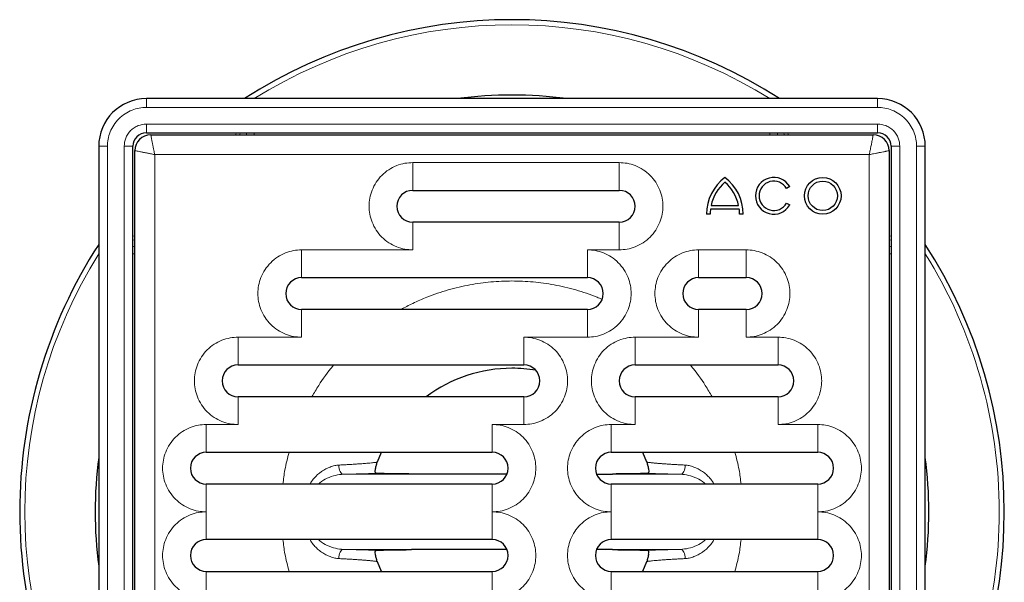
# Model space of a CAD drawing. Units: millimetres. Extents: x 0 to 420, y 0 to 297.
# Drawn here: x 101 to 163, y 111 to 146 of the extents above; entities that cross this region are included whole.
import ezdxf

# ---------------------------------------------------------------- set-up
doc = ezdxf.new("R2010")
doc.units = ezdxf.units.MM

msp = doc.modelspace()

# ---------------------------------------------------------------- linework, layer by layer
at = {"color": 7, "linetype": 'Continuous', "lineweight": 25}
for p, q in [((154.8783, 141.2509), (108.8283, 141.2509)), ((108.8283, 139.1009), (154.8783, 139.1009)), ((109.1033, 138.9759), (154.6033, 138.9759)), ((105.8283, 138.2509), (105.8283, 92.2009)), ((107.9783, 92.2009), (107.9783, 138.2509)), ((108.1033, 92.4759), (108.1033, 137.9759)), ((155.6033, 137.9759), (155.6033, 92.4759)), ((155.7283, 138.2509), (155.7283, 92.2009)), ((157.8783, 92.2009), (157.8783, 138.2509)), ((125.6033, 135.4759), (138.6033, 135.4759)), ((149.3386, 135.7084), (149.1385, 135.5929)), ((149.1385, 134.6689), (149.3386, 134.5534)), ((144.3343, 133.9759), (144.1033, 133.9759)), ((146.1625, 134.2993), (144.3541, 134.2993)), ((144.3928, 134.5303), (146.1238, 134.5303)), ((146.4133, 133.9759), (146.1823, 133.9759)), ((138.6033, 133.4759), (125.6033, 133.4759)), ((118.6033, 129.9759), (136.6033, 129.9759)), ((143.6033, 129.9759), (146.6033, 129.9759)), ((136.6033, 127.9759), (118.6033, 127.9759)), ((146.6033, 127.9759), (143.6033, 127.9759)), ((114.6033, 124.4759), (132.6033, 124.4759)), ((139.6033, 124.4759), (148.6033, 124.4759)), ((132.6033, 122.4759), (114.6033, 122.4759)), ((148.6033, 122.4759), (139.6033, 122.4759)), ((112.6033, 118.9759), (130.6033, 118.9759)), ((123.3748, 118.3672), (123.6259, 118.9759)), ((138.1033, 118.9759), (151.1033, 118.9759)), ((140.0807, 118.9759), (140.3318, 118.3672)), ((123.3311, 118.3527), (123.3748, 118.3673)), ((123.335, 118.2139), (123.3333, 118.3529)), ((140.3733, 118.3529), (140.3716, 118.2139)), ((130.6033, 116.9759), (112.6033, 116.9759)), ((151.1033, 116.9759), (138.1033, 116.9759)), ((130.6033, 113.4759), (112.6033, 113.4759)), ((151.1033, 113.4759), (138.1033, 113.4759)), ((123.3333, 112.0988), (123.335, 112.2378)), ((140.3716, 112.2378), (140.3733, 112.0988)), ((123.6259, 111.4759), (123.3749, 112.0843)), ((140.3317, 112.0843), (140.0807, 111.4759)), ((140.3755, 112.099), (140.3318, 112.0844)), ((112.6033, 111.4759), (130.6033, 111.4759)), ((138.1033, 111.4759), (151.1033, 111.4759))]:
    msp.add_line(p, q, dxfattribs=at)
at = {"color": 8, "linetype": 'Continuous', "lineweight": 18}
for p, q in [((108.8283, 141.2509), (108.8283, 140.7009)), ((154.8783, 140.7009), (154.8783, 141.2509)), ((154.8783, 140.7009), (108.8283, 140.7009)), ((108.8283, 139.6509), (154.8783, 139.6509)), ((108.8283, 139.6509), (108.8283, 139.1009)), ((154.8783, 139.6509), (154.8783, 139.1009)), ((114.4922, 139.1009), (114.4699, 138.9759)), ((114.7203, 138.9759), (114.7455, 139.1009)), ((115.6114, 138.9759), (115.6114, 139.1009)), ((148.0952, 139.1009), (148.0952, 138.9759)), ((148.9611, 139.1009), (148.9863, 138.9759)), ((149.2144, 139.1009), (149.2367, 138.9759)), ((106.3783, 138.2509), (105.8283, 138.2509)), ((106.3783, 138.2509), (106.3783, 92.2009)), ((107.4283, 92.2009), (107.4283, 138.2509)), ((107.4283, 138.2509), (107.9783, 138.2509)), ((109.3533, 92.7259), (109.3533, 137.7259)), ((109.3533, 137.7259), (154.3533, 137.7259)), ((154.3533, 137.7259), (154.3533, 92.7259)), ((156.2783, 138.2509), (155.7283, 138.2509)), ((156.2783, 138.2509), (156.2783, 92.2009)), ((157.3283, 92.2009), (157.3283, 138.2509)), ((157.3283, 138.2509), (157.8783, 138.2509)), ((138.6033, 137.2259), (125.6033, 137.2259)), ((125.6033, 135.4759), (125.6033, 137.2259)), ((138.6033, 137.2259), (138.6033, 135.4759)), ((125.6033, 131.7259), (125.6033, 133.4759)), ((138.6033, 131.7259), (138.6033, 133.4759)), ((107.9783, 132.587), (108.1033, 132.6093)), ((107.9783, 132.3336), (108.1033, 132.3588)), ((155.7283, 132.587), (155.6033, 132.6093)), ((155.6033, 132.3588), (155.7283, 132.3336)), ((107.9783, 131.4678), (108.1033, 131.4678)), ((125.6033, 131.7259), (118.6033, 131.7259)), ((118.6033, 129.9759), (118.6033, 131.7259)), ((136.6033, 131.7259), (138.6033, 131.7259)), ((136.6033, 131.7259), (136.6033, 129.9759)), ((146.6033, 131.7259), (143.6033, 131.7259)), ((143.6033, 129.9759), (143.6033, 131.7259)), ((146.6033, 131.7259), (146.6033, 129.9759)), ((155.6033, 131.4678), (155.7283, 131.4678)), ((118.6033, 126.2259), (118.6033, 127.9759)), ((136.6033, 126.2259), (136.6033, 127.9759)), ((143.6033, 126.2259), (143.6033, 127.9759)), ((146.6033, 126.2259), (146.6033, 127.9759)), ((118.6033, 126.2259), (114.6033, 126.2259)), ((114.6033, 124.4759), (114.6033, 126.2259)), ((132.6033, 126.2259), (136.6033, 126.2259)), ((132.6033, 126.2259), (132.6033, 124.4759)), ((143.6033, 126.2259), (139.6033, 126.2259)), ((139.6033, 124.4759), (139.6033, 126.2259)), ((148.6033, 126.2259), (146.6033, 126.2259)), ((148.6033, 126.2259), (148.6033, 124.4759)), ((114.6033, 120.7259), (114.6033, 122.4759)), ((132.6033, 120.7259), (132.6033, 122.4759)), ((139.6033, 120.7259), (139.6033, 122.4759)), ((148.6033, 120.7259), (148.6033, 122.4759)), ((114.6033, 120.7259), (112.6033, 120.7259)), ((112.6033, 118.9759), (112.6033, 120.7259)), ((130.6033, 120.7259), (132.6033, 120.7259)), ((130.6033, 120.7259), (130.6033, 118.9759)), ((139.6033, 120.7259), (138.1033, 120.7259)), ((138.1033, 118.9759), (138.1033, 120.7259)), ((151.1033, 120.7259), (148.6033, 120.7259)), ((151.1033, 120.7259), (151.1033, 118.9759)), ((112.6033, 115.2259), (112.6033, 116.9759)), ((130.6033, 115.2259), (130.6033, 116.9759)), ((138.1033, 115.2259), (138.1033, 116.9759)), ((151.1033, 115.2259), (151.1033, 116.9759)), ((112.6033, 115.2259), (112.6033, 113.4759)), ((130.6033, 115.2259), (130.6033, 113.4759)), ((138.1033, 115.2259), (138.1033, 113.4759)), ((151.1033, 115.2259), (151.1033, 113.4759)), ((112.6033, 111.4759), (112.6033, 109.7259)), ((130.6033, 109.7259), (130.6033, 111.4759)), ((138.1033, 111.4759), (138.1033, 109.7259)), ((151.1033, 109.7259), (151.1033, 111.4759))]:
    msp.add_line(p, q, dxfattribs=at)
at = {"color": 8, "linetype": 'Continuous', "lineweight": 18, "flags": 128}
for points in [[(121.2478, 117.5938), (121.1864, 117.6064), (121.1276, 117.6413), (121.0743, 117.6969), (121.0287, 117.7707), (120.993, 117.8593), (120.9689, 117.9586), (120.9574, 118.0641), (120.959, 118.171)], [(142.7476, 118.171), (142.7492, 118.0641), (142.7377, 117.9586), (142.7136, 117.8593), (142.6779, 117.7707), (142.6323, 117.6969), (142.579, 117.6413), (142.5202, 117.6064), (142.4588, 117.5938)], [(120.959, 112.2808), (120.9574, 112.3876), (120.9689, 112.4931), (120.993, 112.5925), (121.0287, 112.681), (121.0743, 112.7548), (121.1276, 112.8104), (121.1864, 112.8454), (121.2478, 112.8579)], [(142.4588, 112.8579), (142.5202, 112.8454), (142.579, 112.8104), (142.6323, 112.7548), (142.6779, 112.681), (142.7136, 112.5925), (142.7377, 112.4931), (142.7492, 112.3876), (142.7476, 112.2808)]]:
    msp.add_lwpolyline(points, dxfattribs=at)
at = {"color": 7, "linetype": 'Continuous', "lineweight": 25}
for radius in [1.155, 0.924]:
    msp.add_circle((151.4183, 135.1309), radius, dxfattribs=at)
for centre, radius, start, end in [((131.8533, 115.2259), 31, 57.089059, 122.910941), ((131.8533, 115.2259), 26.25, 82.492853, 97.507147), ((108.8283, 138.2509), 3, 90, 180), ((154.8783, 138.2509), 3, 0, 90), ((108.8283, 138.2509), 0.85, 90, 180), ((109.1033, 137.9759), 1, 90, 180), ((154.6033, 137.9759), 1, 0, 90), ((154.8783, 138.2509), 0.85, 0, 90), ((146.9908, 133.9759), 2.8875, 126.869898, 180), ((146.9908, 133.9759), 2.6565, 130.705707, 167.954075), ((143.5258, 133.9759), 2.8875, 0, 53.130102), ((143.5258, 133.9759), 2.6565, 12.045925, 49.294293), ((148.3383, 135.1309), 1.155, 30, 330), ((148.3383, 135.1309), 0.924, 30, 330), ((125.6033, 134.4759), 1, 90, 270), ((138.6033, 134.4759), 1, 270, 90), ((146.9908, 133.9759), 2.6565, 173.007517, 180), ((143.5258, 133.9759), 2.6565, 0, 6.992483), ((131.8533, 115.2259), 31, 147.089059, 180), ((131.8533, 115.2259), 31, 327.089059, 32.910941), ((118.6033, 128.9759), 1, 90, 270), ((136.6033, 128.9759), 1, 270, 90), ((143.6033, 128.9759), 1, 90, 270), ((146.6033, 128.9759), 1, 270, 90), ((114.6033, 123.4759), 1, 90, 270), ((131.8533, 115.2259), 9.0417, 90, 126.694137), ((131.8533, 115.2259), 9.0417, 80.484285, 90), ((132.6033, 123.4759), 1, 270, 90), ((139.6033, 123.4759), 1, 90, 270), ((148.6033, 123.4759), 1, 270, 90), ((131.8533, 115.2259), 26.25, 172.492853, 187.507147), ((112.6033, 117.9759), 1, 90, 270), ((130.6033, 117.9759), 1, 270, 90), ((138.1033, 117.9759), 1, 90, 270), ((151.1033, 117.9759), 1, 270, 90), ((131.8533, 115.2259), 26.25, 0, 7.507147), ((131.8533, 115.2259), 31, 180, 212.910941), ((131.8533, 115.2259), 26.25, 352.492853, 0), ((112.6033, 112.4759), 1, 90, 270), ((130.6033, 112.4759), 1, 270, 90), ((138.1033, 112.4759), 1, 90, 270), ((151.1033, 112.4759), 1, 270, 90)]:
    msp.add_arc(centre, radius, start, end, dxfattribs=at)
at = {"color": 8, "linetype": 'Continuous', "lineweight": 18}
for centre, radius, start, end in [((131.8533, 115.2259), 30.6791, 58.026949, 121.973051), ((115.6149, 138.8837), 0.5016, 154.35044, 169.41541), ((148.0917, 138.8837), 0.5016, 10.58459, 25.64956), ((131.8533, 115.2259), 30.6791, 148.026949, 211.973051), ((108.1955, 131.4642), 0.5016, 100.58459, 115.64956), ((155.5112, 131.4642), 0.5016, 64.35044, 79.41541), ((131.8533, 115.2259), 30.6791, 0, 31.973051), ((131.8533, 115.2259), 30.6791, 328.026949, 0)]:
    msp.add_arc(centre, radius, start, end, dxfattribs=at)
for points, knots in [([(108.8283, 140.7009), (108.6744, 140.6927), (108.3664, 140.6763), (107.9106, 140.538), (107.4753, 140.3143), (107.0836, 139.9955), (106.765, 139.6038), (106.5389, 139.1647), (106.4026, 138.7081), (106.3863, 138.4003), (106.3783, 138.2509)], [0, 0, 0, 0, 0.1199961, 0.2400262, 0.3686531, 0.5000098, 0.6313664, 0.7599934, 0.8834862, 1, 1, 1, 1]), ([(157.3283, 138.2509), (157.3201, 138.4048), (157.3037, 138.7127), (157.1655, 139.1686), (156.9417, 139.6038), (156.623, 139.9955), (156.2313, 140.3142), (155.7922, 140.5402), (155.3355, 140.6765), (155.0277, 140.6929), (154.8783, 140.7009)], [0, 0, 0, 0, 0.1199961, 0.2400262, 0.3686531, 0.5000098, 0.6313664, 0.7599934, 0.8834862, 1, 1, 1, 1]), ([(107.4283, 138.2509), (107.4471, 138.4269), (107.4761, 138.6987), (107.6504, 139.025), (107.8313, 139.2477), (108.0541, 139.4287), (108.3804, 139.603), (108.6523, 139.6321), (108.8283, 139.6509)], [0, 0, 0, 0, 0.2394429, 0.3696603, 0.4999999, 0.6302174, 0.7605571, 1, 1, 1, 1]), ([(154.8783, 139.6509), (155.0544, 139.6321), (155.3262, 139.603), (155.6524, 139.4287), (155.8752, 139.2479), (156.0561, 139.0251), (156.2305, 138.6988), (156.2595, 138.4269), (156.2783, 138.2509)], [0, 0, 0, 0, 0.2394429, 0.3696603, 0.4999999, 0.6302174, 0.7605571, 1, 1, 1, 1]), ([(109.1033, 138.9759), (109.1069, 138.9587), (109.1123, 138.9326), (109.1395, 138.796), (109.1591, 138.6972), (109.1813, 138.5858), (109.2051, 138.4675), (109.2286, 138.3494), (109.2445, 138.2702), (109.2675, 138.1545), (109.3038, 137.9744), (109.3351, 137.8174), (109.3533, 137.7259)], [0, 0, 0, 0, 0.2400505, 0.3661425, 0.430713, 0.4962697, 0.6198604, 0.664236, 0.7101762, 0.7576828, 0.858821, 1, 1, 1, 1]), ([(154.3533, 137.7259), (154.3631, 137.7749), (154.3813, 137.8663), (154.4064, 137.9922), (154.4274, 138.0967), (154.4567, 138.2425), (154.4852, 138.3857), (154.5125, 138.5222), (154.5371, 138.6449), (154.5631, 138.7756), (154.5942, 138.9324), (154.5997, 138.9587), (154.6033, 138.9759)], [0, 0, 0, 0, 0.0757039, 0.1413725, 0.1970024, 0.2425911, 0.3801694, 0.4437908, 0.5039122, 0.6338617, 0.7599498, 1, 1, 1, 1]), ([(109.3533, 137.7259), (109.3043, 137.7356), (109.2128, 137.7539), (109.087, 137.779), (108.9825, 137.8), (108.8367, 137.8293), (108.6935, 137.8578), (108.557, 137.8851), (108.4343, 137.9097), (108.3036, 137.9356), (108.1467, 137.9668), (108.1205, 137.9723), (108.1033, 137.9759)], [0, 0, 0, 0, 0.0757039, 0.1413725, 0.1970024, 0.2425911, 0.3801694, 0.4437908, 0.5039122, 0.6338617, 0.7599498, 1, 1, 1, 1]), ([(154.3533, 137.7259), (154.4448, 137.7441), (154.6018, 137.7754), (154.782, 137.8116), (154.8976, 137.8347), (154.9768, 137.8505), (155.0949, 137.8741), (155.2133, 137.8979), (155.3246, 137.9201), (155.4234, 137.9397), (155.5601, 137.9668), (155.5862, 137.9723), (155.6033, 137.9759)], [0, 0, 0, 0, 0.141179, 0.2423172, 0.2898238, 0.335764, 0.3801396, 0.5037303, 0.569287, 0.6338575, 0.7599495, 1, 1, 1, 1]), ([(125.6033, 137.2259), (125.4356, 137.2169), (125.0901, 137.1986), (124.5775, 137.0456), (124.0847, 136.7919), (123.6449, 136.4342), (123.2877, 135.9945), (123.0323, 135.5016), (122.885, 134.9891), (122.8379, 134.4759), (122.885, 133.9626), (123.0323, 133.4501), (123.2877, 132.9572), (123.6449, 132.5176), (124.0847, 132.1599), (124.5775, 131.9062), (125.0901, 131.7532), (125.4356, 131.7348), (125.6033, 131.7259)], [0, 0, 0, 0, 0.058258, 0.1200057, 0.1843204, 0.25, 0.3156796, 0.3799943, 0.441742, 0.5, 0.558258, 0.6200057, 0.6843204, 0.75, 0.8156796, 0.8799943, 0.941742, 1, 1, 1, 1]), ([(138.6033, 131.7259), (138.771, 131.7348), (139.1165, 131.7532), (139.6291, 131.9062), (140.1219, 132.1599), (140.5617, 132.5176), (140.9189, 132.9572), (141.1743, 133.4501), (141.3216, 133.9626), (141.3687, 134.4759), (141.3216, 134.9891), (141.1743, 135.5016), (140.9189, 135.9945), (140.5617, 136.4342), (140.1219, 136.7919), (139.6291, 137.0456), (139.1165, 137.1986), (138.771, 137.2169), (138.6033, 137.2259)], [0, 0, 0, 0, 0.05825802, 0.12000566, 0.18432041, 0.25, 0.31567959, 0.37999434, 0.44174198, 0.5, 0.55825802, 0.62000566, 0.68432041, 0.75, 0.81567959, 0.87999434, 0.94174198, 1, 1, 1, 1]), ([(118.6033, 131.7259), (118.4356, 131.7169), (118.0901, 131.6986), (117.5775, 131.5456), (117.0847, 131.2919), (116.6449, 130.9342), (116.2877, 130.4945), (116.0323, 130.0016), (115.885, 129.4891), (115.8379, 128.9759), (115.885, 128.4626), (116.0323, 127.9501), (116.2877, 127.4572), (116.6449, 127.0176), (117.0847, 126.6599), (117.5775, 126.4062), (118.0901, 126.2532), (118.4356, 126.2348), (118.6033, 126.2259)], [0, 0, 0, 0, 0.058258, 0.1200057, 0.1843204, 0.25, 0.3156796, 0.3799943, 0.441742, 0.5, 0.558258, 0.6200057, 0.6843204, 0.75, 0.8156796, 0.8799943, 0.941742, 1, 1, 1, 1]), ([(136.6033, 126.2259), (136.771, 126.2348), (137.1165, 126.2532), (137.6291, 126.4062), (138.1219, 126.6599), (138.5617, 127.0176), (138.9189, 127.4572), (139.1743, 127.9501), (139.3216, 128.4626), (139.3687, 128.9759), (139.3216, 129.4891), (139.1743, 130.0016), (138.9189, 130.4945), (138.5617, 130.9342), (138.1219, 131.2919), (137.6291, 131.5456), (137.1165, 131.6986), (136.771, 131.7169), (136.6033, 131.7259)], [0, 0, 0, 0, 0.058258, 0.1200057, 0.1843204, 0.25, 0.3156796, 0.3799943, 0.441742, 0.5, 0.558258, 0.6200057, 0.6843204, 0.75, 0.8156796, 0.8799943, 0.941742, 1, 1, 1, 1]), ([(143.6033, 131.7259), (143.4356, 131.7169), (143.0901, 131.6986), (142.5775, 131.5456), (142.0847, 131.2919), (141.6449, 130.9342), (141.2877, 130.4945), (141.0323, 130.0016), (140.885, 129.4891), (140.8379, 128.9759), (140.885, 128.4626), (141.0323, 127.9501), (141.2877, 127.4572), (141.6449, 127.0176), (142.0847, 126.6599), (142.5775, 126.4062), (143.0901, 126.2532), (143.4356, 126.2348), (143.6033, 126.2259)], [0, 0, 0, 0, 0.058258, 0.1200057, 0.1843204, 0.25, 0.3156796, 0.3799943, 0.441742, 0.5, 0.558258, 0.6200057, 0.6843204, 0.75, 0.8156796, 0.8799943, 0.941742, 1, 1, 1, 1]), ([(146.6033, 126.2259), (146.771, 126.2348), (147.1165, 126.2532), (147.6291, 126.4062), (148.1219, 126.6599), (148.5617, 127.0176), (148.9189, 127.4572), (149.1743, 127.9501), (149.3216, 128.4626), (149.3687, 128.9759), (149.3216, 129.4891), (149.1743, 130.0016), (148.9189, 130.4945), (148.5617, 130.9342), (148.1219, 131.2919), (147.6291, 131.5456), (147.1165, 131.6986), (146.771, 131.7169), (146.6033, 131.7259)], [0, 0, 0, 0, 0.058258, 0.1200057, 0.1843204, 0.25, 0.3156796, 0.3799943, 0.441742, 0.5, 0.558258, 0.6200057, 0.6843204, 0.75, 0.8156796, 0.8799943, 0.941742, 1, 1, 1, 1]), ([(131.8533, 129.7676), (131.4098, 129.756), (130.5228, 129.7327), (129.1773, 129.5394), (127.8284, 129.2246), (126.6288, 128.8124), (125.6427, 128.3896), (125.1119, 128.1057), (124.8692, 127.9759)], [0, 0, 0, 0, 0.1825566, 0.3651314, 0.5586401, 0.7521848, 0.8866977, 1, 1, 1, 1]), ([(137.5234, 128.6085), (137.4179, 128.6552), (136.8828, 128.8925), (135.8763, 129.2201), (134.5299, 129.5405), (133.1837, 129.7324), (132.2968, 129.7559), (131.8533, 129.7676)], [0, 0, 0, 0, 0.0594197, 0.3013954, 0.5434161, 0.7716967, 1, 1, 1, 1]), ([(114.6033, 126.2259), (114.4356, 126.2169), (114.0901, 126.1986), (113.5775, 126.0456), (113.0847, 125.7919), (112.6449, 125.4342), (112.2877, 124.9945), (112.0323, 124.5016), (111.885, 123.9891), (111.8379, 123.4759), (111.885, 122.9626), (112.0323, 122.4501), (112.2877, 121.9572), (112.6449, 121.5176), (113.0847, 121.1599), (113.5775, 120.9062), (114.0901, 120.7532), (114.4356, 120.7348), (114.6033, 120.7259)], [0, 0, 0, 0, 0.058258, 0.1200057, 0.1843204, 0.25, 0.3156796, 0.3799943, 0.441742, 0.5, 0.558258, 0.6200057, 0.6843204, 0.75, 0.8156796, 0.8799943, 0.941742, 1, 1, 1, 1]), ([(132.6033, 120.7259), (132.771, 120.7348), (133.1165, 120.7532), (133.6291, 120.9062), (134.1219, 121.1599), (134.5617, 121.5176), (134.9189, 121.9572), (135.1743, 122.4501), (135.3216, 122.9626), (135.3687, 123.4759), (135.3216, 123.9891), (135.1743, 124.5016), (134.9189, 124.9945), (134.5617, 125.4342), (134.1219, 125.7919), (133.6291, 126.0456), (133.1165, 126.1986), (132.771, 126.2169), (132.6033, 126.2259)], [0, 0, 0, 0, 0.058258, 0.1200057, 0.1843204, 0.25, 0.3156796, 0.3799943, 0.441742, 0.5, 0.558258, 0.6200057, 0.6843204, 0.75, 0.8156796, 0.8799943, 0.941742, 1, 1, 1, 1]), ([(139.6033, 126.2259), (139.4356, 126.2169), (139.0901, 126.1986), (138.5775, 126.0456), (138.0847, 125.7919), (137.6449, 125.4342), (137.2877, 124.9945), (137.0323, 124.5016), (136.885, 123.9891), (136.8379, 123.4759), (136.885, 122.9626), (137.0323, 122.4501), (137.2877, 121.9572), (137.6449, 121.5176), (138.0847, 121.1599), (138.5775, 120.9062), (139.0901, 120.7532), (139.4356, 120.7348), (139.6033, 120.7259)], [0, 0, 0, 0, 0.058258, 0.1200057, 0.1843204, 0.25, 0.3156796, 0.3799943, 0.441742, 0.5, 0.558258, 0.6200057, 0.6843204, 0.75, 0.8156796, 0.8799943, 0.941742, 1, 1, 1, 1]), ([(148.6033, 120.7259), (148.771, 120.7348), (149.1165, 120.7532), (149.6291, 120.9062), (150.1219, 121.1599), (150.5617, 121.5176), (150.9189, 121.9572), (151.1743, 122.4501), (151.3216, 122.9626), (151.3687, 123.4759), (151.3216, 123.9891), (151.1743, 124.5016), (150.9189, 124.9945), (150.5617, 125.4342), (150.1219, 125.7919), (149.6291, 126.0456), (149.1165, 126.1986), (148.771, 126.2169), (148.6033, 126.2259)], [0, 0, 0, 0, 0.058258, 0.1200057, 0.1843204, 0.25, 0.3156796, 0.3799943, 0.441742, 0.5, 0.558258, 0.6200057, 0.6843204, 0.75, 0.8156796, 0.8799943, 0.941742, 1, 1, 1, 1]), ([(120.6393, 124.4759), (120.6149, 124.4489), (120.2544, 124.0517), (119.7909, 123.3786), (119.3938, 122.7126), (119.2526, 122.4759)], [0, 0, 0, 0, 0.0447839, 0.6603958, 1, 1, 1, 1]), ([(144.454, 122.4759), (144.3128, 122.7126), (143.9157, 123.3785), (143.4523, 124.0517), (143.0918, 124.4489), (143.0673, 124.4759)], [0, 0, 0, 0, 0.3396003, 0.9551009, 1, 1, 1, 1]), ([(112.6033, 120.7259), (112.4356, 120.7169), (112.0901, 120.6986), (111.5775, 120.5456), (111.0847, 120.2919), (110.6449, 119.9342), (110.2877, 119.4945), (110.0323, 119.0016), (109.885, 118.4891), (109.8379, 117.9759), (109.885, 117.4626), (110.0323, 116.9501), (110.2877, 116.4572), (110.6449, 116.0176), (111.0847, 115.6599), (111.5775, 115.4062), (112.0901, 115.2532), (112.4356, 115.2348), (112.6033, 115.2259)], [0, 0, 0, 0, 0.058258, 0.1200057, 0.1843204, 0.25, 0.3156796, 0.3799943, 0.441742, 0.5, 0.558258, 0.6200057, 0.6843204, 0.75, 0.8156796, 0.8799943, 0.941742, 1, 1, 1, 1]), ([(130.6033, 115.2259), (130.771, 115.2348), (131.1165, 115.2532), (131.6291, 115.4062), (132.1219, 115.6599), (132.5617, 116.0176), (132.9189, 116.4572), (133.1743, 116.9501), (133.3216, 117.4626), (133.3687, 117.9759), (133.3216, 118.4891), (133.1743, 119.0016), (132.9189, 119.4945), (132.5617, 119.9342), (132.1219, 120.2919), (131.6291, 120.5456), (131.1165, 120.6986), (130.771, 120.7169), (130.6033, 120.7259)], [0, 0, 0, 0, 0.058258, 0.1200057, 0.1843204, 0.25, 0.3156796, 0.3799943, 0.441742, 0.5, 0.558258, 0.6200057, 0.6843204, 0.75, 0.8156796, 0.8799943, 0.941742, 1, 1, 1, 1]), ([(138.1033, 120.7259), (137.9356, 120.7169), (137.5901, 120.6986), (137.0775, 120.5456), (136.5847, 120.2919), (136.1449, 119.9342), (135.7877, 119.4945), (135.5323, 119.0016), (135.385, 118.4891), (135.3379, 117.9759), (135.385, 117.4626), (135.5323, 116.9501), (135.7877, 116.4572), (136.1449, 116.0176), (136.5847, 115.6599), (137.0775, 115.4062), (137.5901, 115.2532), (137.9356, 115.2348), (138.1033, 115.2259)], [0, 0, 0, 0, 0.058258, 0.1200057, 0.1843204, 0.25, 0.3156796, 0.3799943, 0.441742, 0.5, 0.558258, 0.6200057, 0.6843204, 0.75, 0.8156796, 0.8799943, 0.941742, 1, 1, 1, 1]), ([(151.1033, 115.2259), (151.271, 115.2348), (151.6165, 115.2532), (152.1291, 115.4062), (152.6219, 115.6599), (153.0617, 116.0176), (153.4189, 116.4572), (153.6743, 116.9501), (153.8216, 117.4626), (153.8687, 117.9759), (153.8216, 118.4891), (153.6743, 119.0016), (153.4189, 119.4945), (153.0617, 119.9342), (152.6219, 120.2919), (152.1291, 120.5456), (151.6165, 120.6986), (151.271, 120.7169), (151.1033, 120.7259)], [0, 0, 0, 0, 0.058258, 0.1200057, 0.1843204, 0.25, 0.3156796, 0.3799943, 0.441742, 0.5, 0.558258, 0.6200057, 0.6843204, 0.75, 0.8156796, 0.8799943, 0.941742, 1, 1, 1, 1]), ([(117.8144, 118.9759), (117.718, 118.6097), (117.5447, 117.9515), (117.4656, 117.2757), (117.4305, 116.9759)], [0, 0, 0, 0, 0.5563056, 1, 1, 1, 1]), ([(146.2761, 116.9759), (146.241, 117.2757), (146.1619, 117.9515), (145.9886, 118.6097), (145.8922, 118.9759)], [0, 0, 0, 0, 0.4436946, 1, 1, 1, 1]), ([(119.1438, 116.9759), (119.1587, 117.0083), (119.2206, 117.1435), (119.4489, 117.4305), (119.7734, 117.7181), (120.1289, 117.9304), (120.4085, 118.0551), (120.6884, 118.143), (120.871, 118.1619), (120.959, 118.171)], [0, 0, 0, 0, 0.0443527, 0.1850569, 0.4557673, 0.5931182, 0.7274, 0.8686339, 1, 1, 1, 1]), ([(120.959, 118.171), (120.9961, 118.1728), (121.0752, 118.1769), (121.1986, 118.1834), (121.3338, 118.1906), (121.5325, 118.2018), (121.7369, 118.2137), (121.9736, 118.2288), (122.181, 118.2425), (122.388, 118.2572), (122.559, 118.2705), (122.7365, 118.2853), (122.9122, 118.3008), (123.0762, 118.3173), (123.2231, 118.3349), (123.3142, 118.3468), (123.3303, 118.3524), (123.3311, 118.3527)], [0, 0, 0, 0, 0.0294524, 0.0628702, 0.1002454, 0.1415701, 0.2319465, 0.2822799, 0.3646054, 0.4391965, 0.5060923, 0.5653247, 0.6656276, 0.7596641, 0.8475158, 0.9924546, 1, 1, 1, 1]), ([(140.3777, 118.3526), (140.388, 118.3504), (140.4164, 118.3442), (140.4895, 118.3343), (140.5777, 118.3236), (140.6603, 118.3144), (140.7577, 118.3046), (140.8715, 118.294), (140.9807, 118.2845), (141.0801, 118.2762), (141.1659, 118.2692), (141.2621, 118.2616), (141.3698, 118.2536), (141.4895, 118.2451), (141.6222, 118.2361), (141.7686, 118.2265), (141.9158, 118.2171), (142.0708, 118.2078), (142.2636, 118.1967), (142.4914, 118.1841), (142.6688, 118.175), (142.7476, 118.171)], [0, 0, 0, 0, 0.054994, 0.1518739, 0.2038904, 0.2581237, 0.3145909, 0.3733096, 0.4342988, 0.4672339, 0.5026686, 0.5406081, 0.5810584, 0.6240261, 0.6695187, 0.7175448, 0.7680055, 0.808185, 0.8583566, 0.9371112, 1, 1, 1, 1]), ([(142.7476, 118.171), (142.835, 118.162), (143.0163, 118.1433), (143.2948, 118.0562), (143.5741, 117.9325), (143.8427, 117.7715), (144.0964, 117.5777), (144.3243, 117.3451), (144.4855, 117.1446), (144.5477, 117.0086), (144.5627, 116.9759)], [0, 0, 0, 0, 0.1303713, 0.2704885, 0.4047528, 0.5421661, 0.6807889, 0.8141236, 0.9552419, 1, 1, 1, 1]), ([(121.2478, 117.5938), (121.0764, 117.5781), (120.7317, 117.5467), (120.2188, 117.352), (119.8573, 117.1562), (119.7021, 117.0008), (119.6772, 116.9759)], [0, 0, 0, 0, 0.3132285, 0.6296663, 0.9405689, 1, 1, 1, 1]), ([(123.3171, 117.6494), (123.1943, 117.6445), (122.9478, 117.6345), (122.458, 117.6201), (121.8974, 117.6063), (121.4647, 117.598), (121.2478, 117.5938)], [0, 0, 0, 0, 0.24915, 0.500329, 0.749587, 1, 1, 1, 1]), ([(121.2478, 117.5938), (121.8062, 117.5932), (122.9249, 117.592), (124.6624, 117.5926), (126.4345, 117.5927), (128.232, 117.5928), (129.9296, 117.5929), (131.0268, 117.5929), (131.5198, 117.5929)], [0, 0, 0, 0, 0.171129, 0.3428702, 0.5158754, 0.6885265, 0.8600747, 1, 1, 1, 1]), ([(137.185, 117.5927), (137.2174, 117.5927), (137.8454, 117.5927), (139.046, 117.5926), (140.7804, 117.592), (141.8989, 117.5932), (142.4588, 117.5938)], [0, 0, 0, 0, 0.0177759, 0.345306, 0.6722569, 1, 1, 1, 1]), ([(142.4588, 117.5938), (142.2419, 117.598), (141.8092, 117.6063), (141.2486, 117.6201), (140.7588, 117.6345), (140.5123, 117.6445), (140.3895, 117.6494)], [0, 0, 0, 0, 0.25041296, 0.49967098, 0.75085001, 1, 1, 1, 1]), ([(144.0294, 116.9759), (144.004, 117.0012), (143.8479, 117.1572), (143.4852, 117.3533), (142.9726, 117.5471), (142.6291, 117.5783), (142.4588, 117.5938)], [0, 0, 0, 0, 0.0604405, 0.3721815, 0.6889023, 1, 1, 1, 1]), ([(112.6033, 115.2259), (112.4356, 115.2169), (112.0901, 115.1986), (111.5775, 115.0456), (111.0847, 114.7919), (110.6449, 114.4342), (110.2877, 113.9945), (110.0323, 113.5016), (109.885, 112.9891), (109.8379, 112.4759), (109.885, 111.9626), (110.0323, 111.4501), (110.2877, 110.9572), (110.6449, 110.5176), (111.0847, 110.1599), (111.5775, 109.9062), (112.0901, 109.7532), (112.4356, 109.7348), (112.6033, 109.7259)], [0, 0, 0, 0, 0.058258, 0.1200057, 0.1843204, 0.25, 0.3156796, 0.3799943, 0.441742, 0.5, 0.558258, 0.6200057, 0.6843204, 0.75, 0.8156796, 0.8799943, 0.941742, 1, 1, 1, 1]), ([(130.6033, 109.7259), (130.771, 109.7348), (131.1165, 109.7532), (131.6291, 109.9062), (132.1219, 110.1599), (132.5617, 110.5176), (132.9189, 110.9572), (133.1743, 111.4501), (133.3216, 111.9626), (133.3687, 112.4759), (133.3216, 112.9891), (133.1743, 113.5016), (132.9189, 113.9945), (132.5617, 114.4342), (132.1219, 114.7919), (131.6291, 115.0456), (131.1165, 115.1986), (130.771, 115.2169), (130.6033, 115.2259)], [0, 0, 0, 0, 0.058258, 0.1200057, 0.1843204, 0.25, 0.3156796, 0.3799943, 0.441742, 0.5, 0.558258, 0.6200057, 0.6843204, 0.75, 0.8156796, 0.8799943, 0.941742, 1, 1, 1, 1]), ([(138.1033, 115.2259), (137.9356, 115.2169), (137.5901, 115.1986), (137.0775, 115.0456), (136.5847, 114.7919), (136.1449, 114.4342), (135.7877, 113.9945), (135.5323, 113.5016), (135.385, 112.9891), (135.3379, 112.4759), (135.385, 111.9626), (135.5323, 111.4501), (135.7877, 110.9572), (136.1449, 110.5176), (136.5847, 110.1599), (137.0775, 109.9062), (137.5901, 109.7532), (137.9356, 109.7348), (138.1033, 109.7259)], [0, 0, 0, 0, 0.058258, 0.1200057, 0.1843204, 0.25, 0.3156796, 0.3799943, 0.441742, 0.5, 0.558258, 0.6200057, 0.6843204, 0.75, 0.8156796, 0.8799943, 0.941742, 1, 1, 1, 1]), ([(151.1033, 109.7259), (151.271, 109.7348), (151.6165, 109.7532), (152.1291, 109.9062), (152.6219, 110.1599), (153.0617, 110.5176), (153.4189, 110.9572), (153.6743, 111.4501), (153.8216, 111.9626), (153.8687, 112.4759), (153.8216, 112.9891), (153.6743, 113.5016), (153.4189, 113.9945), (153.0617, 114.4342), (152.6219, 114.7919), (152.1291, 115.0456), (151.6165, 115.1986), (151.271, 115.2169), (151.1033, 115.2259)], [0, 0, 0, 0, 0.058258, 0.1200057, 0.1843204, 0.25, 0.3156796, 0.3799943, 0.441742, 0.5, 0.558258, 0.6200057, 0.6843204, 0.75, 0.8156796, 0.8799943, 0.941742, 1, 1, 1, 1]), ([(117.4305, 113.4759), (117.4656, 113.176), (117.5447, 112.5003), (117.718, 111.842), (117.8144, 111.4759)], [0, 0, 0, 0, 0.4436946, 1, 1, 1, 1]), ([(120.959, 112.2808), (120.8716, 112.2898), (120.6903, 112.3085), (120.4118, 112.3955), (120.1325, 112.5192), (119.8639, 112.6803), (119.6102, 112.874), (119.3823, 113.1066), (119.2211, 113.3072), (119.1589, 113.4431), (119.1439, 113.4759)], [0, 0, 0, 0, 0.1303713, 0.2704885, 0.4047528, 0.5421661, 0.6807889, 0.8141236, 0.9552419, 1, 1, 1, 1]), ([(119.6772, 113.4759), (119.7026, 113.4505), (119.8587, 113.2945), (120.2214, 113.0984), (120.734, 112.9046), (121.0775, 112.8734), (121.2478, 112.8579)], [0, 0, 0, 0, 0.0604405, 0.3721815, 0.6889023, 1, 1, 1, 1]), ([(142.4588, 112.8579), (142.6303, 112.8736), (142.9749, 112.9051), (143.4878, 113.0998), (143.8493, 113.2955), (144.0045, 113.4509), (144.0294, 113.4759)], [0, 0, 0, 0, 0.3132285, 0.6296663, 0.9405689, 1, 1, 1, 1]), ([(144.5628, 113.4759), (144.5479, 113.4435), (144.486, 113.3082), (144.2577, 113.0213), (143.9332, 112.7336), (143.5777, 112.5213), (143.2981, 112.3967), (143.0182, 112.3088), (142.8356, 112.2899), (142.7476, 112.2808)], [0, 0, 0, 0, 0.0443527, 0.1850569, 0.4557673, 0.5931182, 0.7274, 0.8686339, 1, 1, 1, 1]), ([(145.8922, 111.4759), (145.9886, 111.842), (146.1619, 112.5003), (146.241, 113.176), (146.2761, 113.4759)], [0, 0, 0, 0, 0.5563056, 1, 1, 1, 1]), ([(121.2478, 112.8579), (121.8078, 112.8585), (122.9266, 112.8597), (124.659, 112.8592), (126.424, 112.859), (128.2212, 112.8589), (129.9246, 112.8589), (131.0279, 112.8589), (131.5217, 112.8589)], [0, 0, 0, 0, 0.1716043, 0.3427938, 0.5142865, 0.6868657, 0.859856, 1, 1, 1, 1]), ([(121.2478, 112.8579), (121.4647, 112.8538), (121.8974, 112.8454), (122.458, 112.8316), (122.9478, 112.8172), (123.1943, 112.8073), (123.3171, 112.8023)], [0, 0, 0, 0, 0.250413, 0.499671, 0.75085, 1, 1, 1, 1]), ([(137.1869, 112.859), (137.2134, 112.859), (137.8408, 112.8591), (139.0426, 112.8592), (140.7821, 112.8597), (141.9006, 112.8585), (142.4588, 112.8579)], [0, 0, 0, 0, 0.0146005, 0.3450664, 0.6731179, 1, 1, 1, 1]), ([(140.3895, 112.8023), (140.5123, 112.8073), (140.7588, 112.8172), (141.2486, 112.8316), (141.8092, 112.8454), (142.2419, 112.8538), (142.4588, 112.8579)], [0, 0, 0, 0, 0.24915, 0.500329, 0.749587, 1, 1, 1, 1]), ([(123.3289, 112.0991), (123.3186, 112.1013), (123.2902, 112.1075), (123.2172, 112.1174), (123.1289, 112.1282), (123.0464, 112.1373), (122.9489, 112.1472), (122.8352, 112.1578), (122.7259, 112.1672), (122.6265, 112.1756), (122.5407, 112.1826), (122.4445, 112.1901), (122.3369, 112.1981), (122.2171, 112.2066), (122.0844, 112.2156), (121.938, 112.2252), (121.7908, 112.2346), (121.6358, 112.2439), (121.4431, 112.2551), (121.2152, 112.2676), (121.0378, 112.2767), (120.959, 112.2808)], [0, 0, 0, 0, 0.054994, 0.1518739, 0.2038904, 0.2581237, 0.3145909, 0.3733096, 0.4342988, 0.4672339, 0.5026686, 0.5406081, 0.5810584, 0.6240261, 0.6695187, 0.7175448, 0.7680055, 0.808185, 0.8583566, 0.9371112, 1, 1, 1, 1]), ([(142.7476, 112.2808), (142.7105, 112.2789), (142.6314, 112.2749), (142.508, 112.2684), (142.3728, 112.2611), (142.1741, 112.25), (141.9697, 112.238), (141.733, 112.2229), (141.5256, 112.2093), (141.3186, 112.1945), (141.1476, 112.1812), (140.9701, 112.1664), (140.7944, 112.1509), (140.6304, 112.1344), (140.4835, 112.1168), (140.3924, 112.1049), (140.3763, 112.0993), (140.3755, 112.099)], [0, 0, 0, 0, 0.0294524, 0.0628702, 0.1002454, 0.1415701, 0.2319465, 0.2822799, 0.3646054, 0.4391965, 0.5060923, 0.5653247, 0.6656276, 0.7596641, 0.8475158, 0.9924546, 1, 1, 1, 1])]:
    msp.add_open_spline(points, degree=3, knots=knots, dxfattribs=at)
at = {"color": 7, "linetype": 'Continuous', "lineweight": 25}
for points, knots in [([(123.3171, 117.6494), (123.2884, 117.6684), (123.2251, 117.7102), (123.2403, 117.8222), (123.2487, 117.8834)], [0, 0, 0, 0, 0.4541963, 1, 1, 1, 1]), ([(123.2487, 117.8834), (123.2661, 117.9591), (123.2908, 118.0669), (123.3216, 118.1806), (123.3308, 118.2144)], [0, 0, 0, 0, 0.7035159, 1, 1, 1, 1]), ([(140.3318, 118.3673), (140.3346, 118.3643), (140.3388, 118.36), (140.3687, 118.3543), (140.3777, 118.3526)], [0, 0, 0, 0, 0.70008244, 1, 1, 1, 1]), ([(140.3761, 118.2143), (140.3851, 118.1806), (140.4156, 118.0669), (140.4405, 117.9592), (140.4579, 117.8834)], [0, 0, 0, 0, 0.2964466, 1, 1, 1, 1]), ([(140.4579, 117.8834), (140.4643, 117.8316), (140.474, 117.7533), (140.4435, 117.6692), (140.4076, 117.656), (140.3895, 117.6494)], [0, 0, 0, 0, 0.4922942, 0.7437038, 1, 1, 1, 1]), ([(125.5207, 117.6076), (125.2971, 117.6093), (124.844, 117.6128), (124.263, 117.6206), (123.7766, 117.6304), (123.4722, 117.6403), (123.356, 117.6471), (123.3171, 117.6494)], [0, 0, 0, 0, 0.2124139, 0.4303267, 0.653471, 0.8837521, 1, 1, 1, 1]), ([(127.4712, 117.5952), (127.3256, 117.5953), (127.0344, 117.5955), (126.5834, 117.5972), (126.1332, 117.6002), (125.7827, 117.604), (125.5904, 117.6067), (125.5263, 117.6075), (125.5207, 117.6076)], [0, 0, 0, 0, 0.1948659, 0.3897437, 0.6351126, 0.8807859, 0.9895163, 1, 1, 1, 1]), ([(131.5203, 117.5953), (130.8986, 117.5953), (129.5418, 117.5953), (128.1988, 117.5953), (127.4712, 117.5952)], [0, 0, 0, 0, 0.4582361, 1, 1, 1, 1]), ([(137.1818, 117.5979), (137.3119, 117.5986), (137.606, 117.6004), (137.9236, 117.604), (138.1162, 117.6067), (138.1803, 117.6075), (138.1859, 117.6076)], [0, 0, 0, 0, 0.3481791, 0.7870405, 0.9812723, 1, 1, 1, 1]), ([(140.3895, 117.6494), (140.3126, 117.6453), (140.1566, 117.6369), (139.7584, 117.6265), (139.2504, 117.6177), (138.7161, 117.6115), (138.3361, 117.6087), (138.1859, 117.6076)], [0, 0, 0, 0, 0.2125274, 0.4313552, 0.6420885, 0.8585359, 1, 1, 1, 1]), ([(123.3171, 112.8023), (123.3937, 112.8064), (123.5491, 112.8148), (123.9456, 112.8252), (124.4523, 112.834), (124.9874, 112.8402), (125.3689, 112.843), (125.5207, 112.8442)], [0, 0, 0, 0, 0.2118148, 0.429865, 0.6405883, 0.8570267, 1, 1, 1, 1]), ([(127.4712, 112.8565), (127.3256, 112.8564), (127.0344, 112.8562), (126.5834, 112.8546), (126.1332, 112.8515), (125.7827, 112.8478), (125.5904, 112.8451), (125.5263, 112.8442), (125.5207, 112.8442)], [0, 0, 0, 0, 0.1948659, 0.3897437, 0.6351125, 0.8807859, 0.9895162, 1, 1, 1, 1]), ([(131.5232, 112.8564), (130.9005, 112.8564), (129.5428, 112.8564), (128.1988, 112.8565), (127.4712, 112.8565)], [0, 0, 0, 0, 0.4586207, 1, 1, 1, 1]), ([(138.1859, 112.8442), (138.0833, 112.8455), (137.8773, 112.8483), (137.545, 112.8517), (137.301, 112.8532), (137.1857, 112.854)], [0, 0, 0, 0, 0.3439325, 0.6900078, 1, 1, 1, 1]), ([(138.1859, 112.8442), (138.4088, 112.8424), (138.8604, 112.8389), (139.4405, 112.8312), (139.9272, 112.8214), (140.2333, 112.8115), (140.35, 112.8046), (140.3895, 112.8023)], [0, 0, 0, 0, 0.2117024, 0.428846, 0.6520109, 0.8823128, 1, 1, 1, 1]), ([(123.2487, 112.5684), (123.2423, 112.6202), (123.2326, 112.6984), (123.2631, 112.7826), (123.299, 112.7957), (123.3171, 112.8023)], [0, 0, 0, 0, 0.4922943, 0.7437038, 1, 1, 1, 1]), ([(123.3305, 112.2374), (123.3215, 112.2711), (123.291, 112.3848), (123.2661, 112.4926), (123.2487, 112.5684)], [0, 0, 0, 0, 0.2964466, 1, 1, 1, 1]), ([(140.4579, 112.5684), (140.4405, 112.4926), (140.4158, 112.3849), (140.385, 112.2711), (140.3759, 112.2374)], [0, 0, 0, 0, 0.7035158, 1, 1, 1, 1]), ([(140.4579, 112.5684), (140.4643, 112.6202), (140.474, 112.6984), (140.4435, 112.7826), (140.4076, 112.7957), (140.3895, 112.8023)], [0, 0, 0, 0, 0.4922943, 0.7437038, 1, 1, 1, 1]), ([(123.3748, 112.0844), (123.372, 112.0875), (123.3679, 112.0918), (123.3379, 112.0974), (123.3289, 112.0991)], [0, 0, 0, 0, 0.7000824, 1, 1, 1, 1])]:
    msp.add_open_spline(points, degree=3, knots=knots, dxfattribs=at)

doc.saveas('drawing.dxf')
